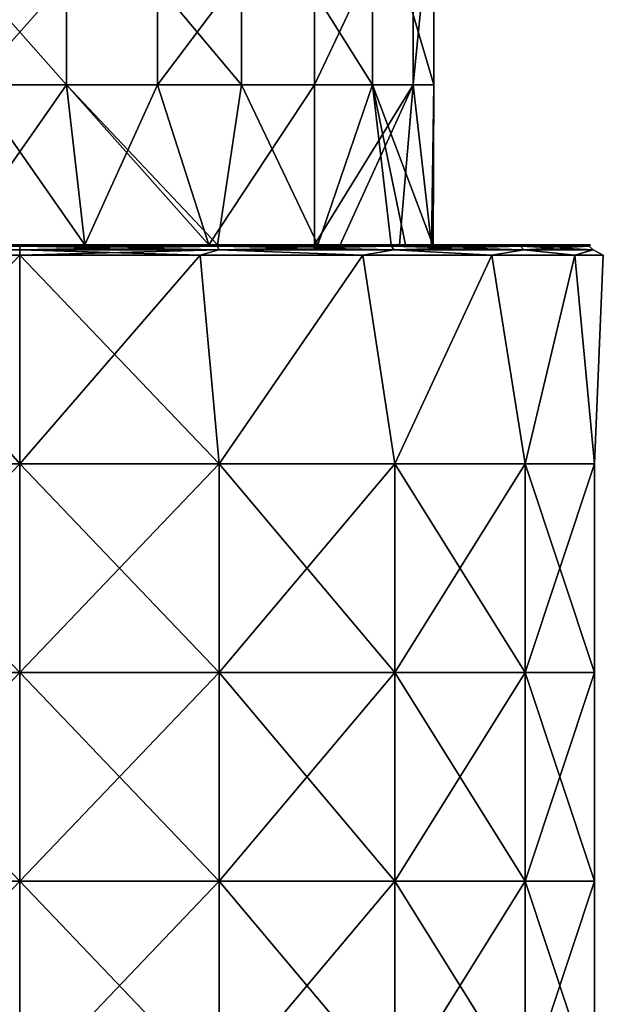
# Model space of a CAD drawing. Units: millimetres. Extents: x -30 to 30, y -28 to 76.
# Drawn here: x 0 to 14, y 28 to 52 of the extents above; entities that cross this region are included whole.
import ezdxf

# ---------------------------------------------------------------- set-up
doc = ezdxf.new("R2010")
doc.units = ezdxf.units.MM
doc.header["$LTSCALE"] = 65.185185
for name, color, linetype in [('17', 7, 'CONTINUOUS'), ('18', 7, 'CONTINUOUS'), ('19', 7, 'CONTINUOUS'), ('20', 7, 'CONTINUOUS'), ('21', 7, 'CONTINUOUS'), ('22', 7, 'CONTINUOUS'), ('24', 7, 'CONTINUOUS')]:
    doc.layers.add(name, color=color, linetype=linetype)

msp = doc.modelspace()

# ---------------------------------------------------------------- linework, layer by layer
at = {"layer": '17', "linetype": 'Continuous'}
for points in [[(-4.326, 46.25, 99.364), (0, 46.25, 98.679), (-4.788, 41.25, 99.523), (-4.326, 46.25, 99.364)], [(-4.788, 41.25, 99.523), (0, 46.25, 98.679), (0, 41.25, 98.679), (-4.788, 41.25, 99.523)], [(0, 41.25, 126.679), (-4.326, 46.25, 125.994), (-4.788, 41.25, 125.835), (0, 41.25, 126.679)], [(0, 46.25, 126.679), (-4.326, 46.25, 125.994), (0, 41.25, 126.679), (0, 46.25, 126.679)], [(0, 41.25, 126.679), (-4.788, 41.25, 125.835), (0, 36.245, 126.679), (0, 41.25, 126.679)], [(0, 36.245, 126.679), (-4.788, 41.25, 125.835), (-4.788, 36.245, 125.835), (0, 36.245, 126.679)], [(-4.788, 41.25, 99.523), (0, 41.25, 98.679), (-4.788, 36.245, 99.523), (-4.788, 41.25, 99.523)], [(0, 41.25, 98.679), (0, 36.245, 98.679), (-4.788, 36.245, 99.523), (0, 41.25, 98.679)], [(-4.788, 31.24, 125.835), (0, 31.24, 126.679), (-4.788, 36.245, 125.835), (-4.788, 31.24, 125.835)], [(0, 31.24, 126.679), (0, 36.245, 126.679), (-4.788, 36.245, 125.835), (0, 31.24, 126.679)], [(0, 31.24, 98.679), (-4.788, 31.24, 99.523), (0, 36.245, 98.679), (0, 31.24, 98.679)], [(0, 36.245, 98.679), (-4.788, 31.24, 99.523), (-4.788, 36.245, 99.523), (0, 36.245, 98.679)], [(0, 26.235, 98.679), (-4.788, 26.235, 99.523), (0, 31.24, 98.679), (0, 26.235, 98.679)], [(0, 31.24, 98.679), (-4.788, 26.235, 99.523), (-4.788, 31.24, 99.523), (0, 31.24, 98.679)], [(-4.788, 26.235, 125.835), (0, 26.235, 126.679), (-4.788, 31.24, 125.835), (-4.788, 26.235, 125.835)], [(0, 26.235, 126.679), (0, 31.24, 126.679), (-4.788, 31.24, 125.835), (0, 26.235, 126.679)]]:
    msp.add_3dface(points, dxfattribs=at)
at = {"layer": '18', "linetype": 'Continuous'}
for points in [[(-4.249, 46.5, 125.756), (0, 46.5, 126.429), (-1.564, 46.5, 122.556), (-4.249, 46.5, 125.756)], [(-3.898, 46.5, 101.409), (0, 46.5, 101.409), (-4.249, 46.5, 99.602), (-3.898, 46.5, 101.409)], [(-4.249, 46.5, 99.602), (0, 46.5, 101.409), (0, 46.5, 98.929), (-4.249, 46.5, 99.602)], [(-3.898, 46.5, 101.409), (-1.565, 46.5, 102.802), (0, 46.5, 101.409), (-3.898, 46.5, 101.409)], [(-1.565, 46.5, 102.802), (1.564, 46.5, 102.802), (0, 46.5, 101.409), (-1.565, 46.5, 102.802)], [(-1.564, 46.5, 122.556), (0, 46.5, 126.429), (1.565, 46.5, 122.556), (-1.564, 46.5, 122.556)], [(1.565, 46.5, 122.556), (0, 46.5, 126.429), (4.249, 46.5, 125.756), (1.565, 46.5, 122.556)], [(0, 46.5, 101.409), (1.564, 46.5, 102.802), (3.898, 46.5, 101.409), (0, 46.5, 101.409)], [(0, 46.5, 101.409), (3.898, 46.5, 101.409), (0, 46.5, 98.929), (0, 46.5, 101.409)], [(3.898, 46.5, 101.409), (4.249, 46.5, 99.602), (0, 46.5, 98.929), (3.898, 46.5, 101.409)], [(1.564, 46.5, 102.802), (4.54, 46.5, 103.769), (3.898, 46.5, 101.409), (1.564, 46.5, 102.802)], [(4.54, 46.5, 121.589), (1.565, 46.5, 122.556), (4.249, 46.5, 125.756), (4.54, 46.5, 121.589)], [(4.54, 46.5, 103.769), (7.071, 46.5, 105.608), (3.898, 46.5, 101.409), (4.54, 46.5, 103.769)], [(3.898, 46.5, 101.409), (7.071, 46.5, 105.608), (7.819, 46.5, 101.368), (3.898, 46.5, 101.409)], [(3.898, 46.5, 101.409), (7.819, 46.5, 101.368), (4.249, 46.5, 99.602), (3.898, 46.5, 101.409)], [(8.082, 46.5, 123.803), (4.54, 46.5, 121.589), (4.249, 46.5, 125.756), (8.082, 46.5, 123.803)], [(4.744, 46.5, 121.482), (4.54, 46.5, 121.589), (8.082, 46.5, 123.803), (4.744, 46.5, 121.482)], [(7.253, 46.5, 121.429), (4.744, 46.5, 121.482), (8.082, 46.5, 123.803), (7.253, 46.5, 121.429)], [(4.744, 46.5, 121.482), (7.253, 46.5, 121.429), (7.152, 46.5, 119.668), (4.744, 46.5, 121.482)], [(7.071, 46.5, 105.608), (7.691, 46.5, 106.288), (7.819, 46.5, 101.368), (7.071, 46.5, 105.608)], [(7.152, 46.5, 119.668), (7.253, 46.5, 121.429), (8.91, 46.5, 117.219), (7.152, 46.5, 119.668)], [(10.287, 46.5, 121.802), (7.253, 46.5, 121.429), (8.082, 46.5, 123.803), (10.287, 46.5, 121.802)], [(7.253, 46.5, 121.429), (10.287, 46.5, 121.802), (8.91, 46.5, 117.219), (7.253, 46.5, 121.429)], [(7.691, 46.5, 106.288), (9.109, 46.5, 108.554), (12.077, 46.5, 106.106), (7.691, 46.5, 106.288)], [(7.691, 46.5, 106.288), (12.077, 46.5, 106.106), (7.819, 46.5, 101.368), (7.691, 46.5, 106.288)], [(7.819, 46.5, 101.368), (12.077, 46.5, 106.106), (8.082, 46.5, 101.555), (7.819, 46.5, 101.368)], [(12.077, 46.5, 106.106), (10.333, 46.5, 103.608), (8.082, 46.5, 101.555), (12.077, 46.5, 106.106)], [(8.91, 46.5, 117.219), (10.287, 46.5, 121.802), (9.251, 46.5, 116.476), (8.91, 46.5, 117.219)], [(9.109, 46.5, 108.554), (9.877, 46.5, 111.115), (12.077, 46.5, 106.106), (9.109, 46.5, 108.554)], [(10.287, 46.5, 121.802), (11.934, 46.5, 119.509), (9.251, 46.5, 116.476), (10.287, 46.5, 121.802)], [(9.251, 46.5, 116.476), (11.934, 46.5, 119.509), (13.077, 46.5, 116.928), (9.251, 46.5, 116.476)], [(13.226, 46.5, 116.438), (9.251, 46.5, 116.476), (13.077, 46.5, 116.928), (13.226, 46.5, 116.438)], [(9.251, 46.5, 116.476), (13.226, 46.5, 116.438), (9.913, 46.5, 113.994), (9.251, 46.5, 116.476)], [(9.921, 46.5, 111.425), (13.69, 46.5, 111.4), (9.877, 46.5, 111.115), (9.921, 46.5, 111.425)], [(9.877, 46.5, 111.115), (13.69, 46.5, 111.4), (12.077, 46.5, 106.106), (9.877, 46.5, 111.115)], [(9.913, 46.5, 113.994), (13.226, 46.5, 116.438), (9.921, 46.5, 111.425), (9.913, 46.5, 113.994)], [(9.921, 46.5, 111.425), (13.226, 46.5, 116.438), (13.69, 46.5, 111.4), (9.921, 46.5, 111.425)], [(13.69, 46.5, 111.4), (13.077, 46.5, 108.43), (12.077, 46.5, 106.106), (13.69, 46.5, 111.4)], [(13.226, 46.5, 116.438), (13.692, 46.5, 113.94), (13.69, 46.5, 111.4), (13.226, 46.5, 116.438)]]:
    msp.add_3dface(points, dxfattribs=at)
at = {"layer": '19', "linetype": 'Continuous'}
for points in [[(0, 41.25, 98.679), (0, 46.25, 98.679), (4.326, 46.25, 99.364), (0, 41.25, 98.679)], [(0, 46.25, 126.679), (0, 41.25, 126.679), (4.788, 41.25, 125.835), (0, 46.25, 126.679)], [(4.326, 46.25, 125.994), (0, 46.25, 126.679), (4.788, 41.25, 125.835), (4.326, 46.25, 125.994)], [(0, 41.25, 98.679), (4.326, 46.25, 99.364), (4.788, 41.25, 99.523), (0, 41.25, 98.679)], [(8.229, 46.25, 124.005), (4.326, 46.25, 125.994), (4.788, 41.25, 125.835), (8.229, 46.25, 124.005)], [(4.326, 46.25, 99.364), (8.229, 46.25, 101.353), (4.788, 41.25, 99.523), (4.326, 46.25, 99.364)], [(8.999, 41.25, 123.404), (8.229, 46.25, 124.005), (4.788, 41.25, 125.835), (8.999, 41.25, 123.404)], [(4.788, 41.25, 99.523), (8.229, 46.25, 101.353), (8.999, 41.25, 101.954), (4.788, 41.25, 99.523)], [(11.326, 46.25, 120.908), (8.229, 46.25, 124.005), (8.999, 41.25, 123.404), (11.326, 46.25, 120.908)], [(8.229, 46.25, 101.353), (11.326, 46.25, 104.45), (8.999, 41.25, 101.954), (8.229, 46.25, 101.353)], [(12.124, 41.25, 119.679), (11.326, 46.25, 120.908), (8.999, 41.25, 123.404), (12.124, 41.25, 119.679)], [(8.999, 41.25, 101.954), (11.326, 46.25, 104.45), (12.124, 41.25, 105.679), (8.999, 41.25, 101.954)], [(13.315, 46.25, 117.005), (11.326, 46.25, 120.908), (12.124, 41.25, 119.679), (13.315, 46.25, 117.005)], [(11.326, 46.25, 104.45), (13.315, 46.25, 108.353), (12.124, 41.25, 105.679), (11.326, 46.25, 104.45)], [(13.787, 41.25, 115.11), (13.315, 46.25, 117.005), (12.124, 41.25, 119.679), (13.787, 41.25, 115.11)], [(12.124, 41.25, 105.679), (13.315, 46.25, 108.353), (13.787, 41.25, 110.248), (12.124, 41.25, 105.679)], [(14, 46.25, 112.679), (13.315, 46.25, 117.005), (13.787, 41.25, 115.11), (14, 46.25, 112.679)], [(13.315, 46.25, 108.353), (14, 46.25, 112.679), (13.787, 41.25, 110.248), (13.315, 46.25, 108.353)], [(13.787, 41.25, 110.248), (14, 46.25, 112.679), (13.787, 41.25, 115.11), (13.787, 41.25, 110.248)], [(0, 41.25, 126.679), (0, 36.245, 126.679), (4.788, 36.245, 125.835), (0, 41.25, 126.679)], [(4.788, 41.25, 125.835), (0, 41.25, 126.679), (4.788, 36.245, 125.835), (4.788, 41.25, 125.835)], [(0, 36.245, 98.679), (0, 41.25, 98.679), (4.788, 41.25, 99.523), (0, 36.245, 98.679)], [(0, 36.245, 98.679), (4.788, 41.25, 99.523), (4.788, 36.245, 99.523), (0, 36.245, 98.679)], [(4.788, 41.25, 99.523), (8.999, 41.25, 101.954), (4.788, 36.245, 99.523), (4.788, 41.25, 99.523)], [(8.999, 41.25, 101.954), (8.999, 36.245, 101.954), (4.788, 36.245, 99.523), (8.999, 41.25, 101.954)], [(8.999, 41.25, 123.404), (4.788, 41.25, 125.835), (8.999, 36.245, 123.404), (8.999, 41.25, 123.404)], [(4.788, 41.25, 125.835), (4.788, 36.245, 125.835), (8.999, 36.245, 123.404), (4.788, 41.25, 125.835)], [(8.999, 41.25, 101.954), (12.124, 41.25, 105.679), (8.999, 36.245, 101.954), (8.999, 41.25, 101.954)], [(12.124, 41.25, 105.679), (12.124, 36.245, 105.679), (8.999, 36.245, 101.954), (12.124, 41.25, 105.679)], [(12.124, 41.25, 119.679), (8.999, 41.25, 123.404), (12.124, 36.245, 119.679), (12.124, 41.25, 119.679)], [(8.999, 41.25, 123.404), (8.999, 36.245, 123.404), (12.124, 36.245, 119.679), (8.999, 41.25, 123.404)], [(12.124, 41.25, 105.679), (13.787, 41.25, 110.248), (12.124, 36.245, 105.679), (12.124, 41.25, 105.679)], [(13.787, 41.25, 110.248), (13.787, 36.245, 110.248), (12.124, 36.245, 105.679), (13.787, 41.25, 110.248)], [(13.787, 41.25, 115.11), (12.124, 41.25, 119.679), (13.787, 36.245, 115.11), (13.787, 41.25, 115.11)], [(12.124, 41.25, 119.679), (12.124, 36.245, 119.679), (13.787, 36.245, 115.11), (12.124, 41.25, 119.679)], [(13.787, 41.25, 110.248), (13.787, 41.25, 115.11), (13.787, 36.245, 110.248), (13.787, 41.25, 110.248)], [(13.787, 41.25, 115.11), (13.787, 36.245, 115.11), (13.787, 36.245, 110.248), (13.787, 41.25, 115.11)], [(0, 36.245, 126.679), (0, 31.24, 126.679), (4.788, 31.24, 125.835), (0, 36.245, 126.679)], [(0, 31.24, 98.679), (0, 36.245, 98.679), (4.788, 36.245, 99.523), (0, 31.24, 98.679)], [(4.788, 31.24, 99.523), (0, 31.24, 98.679), (4.788, 36.245, 99.523), (4.788, 31.24, 99.523)], [(0, 36.245, 126.679), (4.788, 31.24, 125.835), (4.788, 36.245, 125.835), (0, 36.245, 126.679)], [(4.788, 31.24, 125.835), (8.999, 31.24, 123.404), (4.788, 36.245, 125.835), (4.788, 31.24, 125.835)], [(4.788, 36.245, 125.835), (8.999, 31.24, 123.404), (8.999, 36.245, 123.404), (4.788, 36.245, 125.835)], [(8.999, 31.24, 101.954), (4.788, 31.24, 99.523), (8.999, 36.245, 101.954), (8.999, 31.24, 101.954)], [(8.999, 36.245, 101.954), (4.788, 31.24, 99.523), (4.788, 36.245, 99.523), (8.999, 36.245, 101.954)], [(8.999, 31.24, 123.404), (12.124, 31.24, 119.679), (8.999, 36.245, 123.404), (8.999, 31.24, 123.404)], [(8.999, 36.245, 123.404), (12.124, 31.24, 119.679), (12.124, 36.245, 119.679), (8.999, 36.245, 123.404)], [(12.124, 31.24, 105.679), (8.999, 31.24, 101.954), (12.124, 36.245, 105.679), (12.124, 31.24, 105.679)], [(12.124, 36.245, 105.679), (8.999, 31.24, 101.954), (8.999, 36.245, 101.954), (12.124, 36.245, 105.679)], [(12.124, 31.24, 119.679), (13.787, 31.24, 115.11), (12.124, 36.245, 119.679), (12.124, 31.24, 119.679)], [(12.124, 36.245, 119.679), (13.787, 31.24, 115.11), (13.787, 36.245, 115.11), (12.124, 36.245, 119.679)], [(13.787, 31.24, 110.248), (12.124, 31.24, 105.679), (13.787, 36.245, 110.248), (13.787, 31.24, 110.248)], [(13.787, 36.245, 110.248), (12.124, 31.24, 105.679), (12.124, 36.245, 105.679), (13.787, 36.245, 110.248)], [(13.787, 31.24, 115.11), (13.787, 31.24, 110.248), (13.787, 36.245, 115.11), (13.787, 31.24, 115.11)], [(13.787, 36.245, 115.11), (13.787, 31.24, 110.248), (13.787, 36.245, 110.248), (13.787, 36.245, 115.11)], [(0, 26.235, 98.679), (0, 31.24, 98.679), (4.788, 31.24, 99.523), (0, 26.235, 98.679)], [(4.788, 26.235, 99.523), (0, 26.235, 98.679), (4.788, 31.24, 99.523), (4.788, 26.235, 99.523)], [(0, 31.24, 126.679), (0, 26.235, 126.679), (4.788, 26.235, 125.835), (0, 31.24, 126.679)], [(0, 31.24, 126.679), (4.788, 26.235, 125.835), (4.788, 31.24, 125.835), (0, 31.24, 126.679)], [(4.788, 26.235, 125.835), (8.999, 26.235, 123.404), (4.788, 31.24, 125.835), (4.788, 26.235, 125.835)], [(4.788, 31.24, 125.835), (8.999, 26.235, 123.404), (8.999, 31.24, 123.404), (4.788, 31.24, 125.835)], [(8.999, 26.235, 101.954), (4.788, 26.235, 99.523), (8.999, 31.24, 101.954), (8.999, 26.235, 101.954)], [(8.999, 31.24, 101.954), (4.788, 26.235, 99.523), (4.788, 31.24, 99.523), (8.999, 31.24, 101.954)], [(8.999, 26.235, 123.404), (12.124, 26.235, 119.679), (8.999, 31.24, 123.404), (8.999, 26.235, 123.404)], [(8.999, 31.24, 123.404), (12.124, 26.235, 119.679), (12.124, 31.24, 119.679), (8.999, 31.24, 123.404)], [(12.124, 26.235, 105.679), (8.999, 26.235, 101.954), (12.124, 31.24, 105.679), (12.124, 26.235, 105.679)], [(12.124, 31.24, 105.679), (8.999, 26.235, 101.954), (8.999, 31.24, 101.954), (12.124, 31.24, 105.679)], [(12.124, 26.235, 119.679), (13.787, 26.235, 115.11), (12.124, 31.24, 119.679), (12.124, 26.235, 119.679)], [(12.124, 31.24, 119.679), (13.787, 26.235, 115.11), (13.787, 31.24, 115.11), (12.124, 31.24, 119.679)], [(13.787, 26.235, 110.248), (12.124, 26.235, 105.679), (13.787, 31.24, 110.248), (13.787, 26.235, 110.248)], [(13.787, 31.24, 110.248), (12.124, 26.235, 105.679), (12.124, 31.24, 105.679), (13.787, 31.24, 110.248)], [(13.787, 26.235, 115.11), (13.787, 26.235, 110.248), (13.787, 31.24, 115.11), (13.787, 26.235, 115.11)], [(13.787, 31.24, 115.11), (13.787, 26.235, 110.248), (13.787, 31.24, 110.248), (13.787, 31.24, 115.11)]]:
    msp.add_3dface(points, dxfattribs=at)
at = {"layer": '20', "linetype": 'Continuous'}
for points in [[(0, 46.375, 126.646), (-4.746, 46.467, 125.717), (-4.777, 46.375, 125.803), (0, 46.375, 126.646)], [(-4.746, 46.467, 99.641), (0, 46.467, 98.804), (-4.777, 46.375, 99.555), (-4.746, 46.467, 99.641)], [(-4.777, 46.375, 99.555), (0, 46.467, 98.804), (0, 46.375, 98.712), (-4.777, 46.375, 99.555)], [(-4.326, 46.25, 99.364), (-4.777, 46.375, 99.555), (0, 46.375, 98.712), (-4.326, 46.25, 99.364)], [(-4.326, 46.25, 125.994), (0, 46.25, 126.679), (-4.777, 46.375, 125.803), (-4.326, 46.25, 125.994)], [(0, 46.25, 126.679), (0, 46.375, 126.646), (-4.777, 46.375, 125.803), (0, 46.25, 126.679)], [(0, 46.467, 126.554), (-4.249, 46.5, 125.756), (-4.746, 46.467, 125.717), (0, 46.467, 126.554)], [(-4.249, 46.5, 99.602), (0, 46.5, 98.929), (-4.746, 46.467, 99.641), (-4.249, 46.5, 99.602)], [(-4.746, 46.467, 99.641), (0, 46.5, 98.929), (0, 46.467, 98.804), (-4.746, 46.467, 99.641)], [(0, 46.467, 126.554), (-4.746, 46.467, 125.717), (0, 46.375, 126.646), (0, 46.467, 126.554)], [(0, 46.25, 98.679), (-4.326, 46.25, 99.364), (0, 46.375, 98.712), (0, 46.25, 98.679)], [(0, 46.5, 126.429), (-4.249, 46.5, 125.756), (0, 46.467, 126.554), (0, 46.5, 126.429)]]:
    msp.add_3dface(points, dxfattribs=at)
at = {"layer": '21', "linetype": 'Continuous'}
for points in [[(4.249, 46.5, 125.756), (0, 46.5, 126.429), (4.746, 46.467, 125.717), (4.249, 46.5, 125.756)], [(0, 46.5, 126.429), (0, 46.467, 126.554), (4.746, 46.467, 125.717), (0, 46.5, 126.429)], [(0, 46.5, 98.929), (4.249, 46.5, 99.602), (0, 46.467, 98.804), (0, 46.5, 98.929)], [(0, 46.467, 98.804), (4.249, 46.5, 99.602), (4.746, 46.467, 99.641), (0, 46.467, 98.804)], [(0, 46.467, 126.554), (0, 46.375, 126.646), (4.777, 46.375, 125.803), (0, 46.467, 126.554)], [(4.746, 46.467, 125.717), (0, 46.467, 126.554), (4.777, 46.375, 125.803), (4.746, 46.467, 125.717)], [(0, 46.375, 98.712), (0, 46.467, 98.804), (4.746, 46.467, 99.641), (0, 46.375, 98.712)], [(0, 46.375, 98.712), (4.746, 46.467, 99.641), (4.777, 46.375, 99.555), (0, 46.375, 98.712)], [(4.326, 46.25, 99.364), (0, 46.25, 98.679), (4.777, 46.375, 99.555), (4.326, 46.25, 99.364)], [(0, 46.25, 98.679), (0, 46.375, 98.712), (4.777, 46.375, 99.555), (0, 46.25, 98.679)], [(0, 46.25, 126.679), (4.326, 46.25, 125.994), (0, 46.375, 126.646), (0, 46.25, 126.679)], [(0, 46.375, 126.646), (4.326, 46.25, 125.994), (4.777, 46.375, 125.803), (0, 46.375, 126.646)], [(8.082, 46.5, 123.803), (4.249, 46.5, 125.756), (4.746, 46.467, 125.717), (8.082, 46.5, 123.803)], [(4.249, 46.5, 99.602), (7.819, 46.5, 101.368), (4.746, 46.467, 99.641), (4.249, 46.5, 99.602)], [(4.326, 46.25, 125.994), (8.229, 46.25, 124.005), (4.777, 46.375, 125.803), (4.326, 46.25, 125.994)], [(8.229, 46.25, 101.353), (4.326, 46.25, 99.364), (4.777, 46.375, 99.555), (8.229, 46.25, 101.353)], [(8.919, 46.467, 123.308), (8.082, 46.5, 123.803), (4.746, 46.467, 125.717), (8.919, 46.467, 123.308)], [(7.819, 46.5, 101.368), (8.082, 46.5, 101.555), (4.746, 46.467, 99.641), (7.819, 46.5, 101.368)], [(4.746, 46.467, 99.641), (8.082, 46.5, 101.555), (8.919, 46.467, 102.05), (4.746, 46.467, 99.641)], [(4.746, 46.467, 99.641), (8.919, 46.467, 102.05), (4.777, 46.375, 99.555), (4.746, 46.467, 99.641)], [(8.919, 46.467, 123.308), (4.746, 46.467, 125.717), (8.978, 46.375, 123.378), (8.919, 46.467, 123.308)], [(8.978, 46.375, 123.378), (4.746, 46.467, 125.717), (4.777, 46.375, 125.803), (8.978, 46.375, 123.378)], [(4.777, 46.375, 99.555), (8.919, 46.467, 102.05), (8.978, 46.375, 101.98), (4.777, 46.375, 99.555)], [(8.229, 46.25, 124.005), (8.978, 46.375, 123.378), (4.777, 46.375, 125.803), (8.229, 46.25, 124.005)], [(8.229, 46.25, 101.353), (4.777, 46.375, 99.555), (8.978, 46.375, 101.98), (8.229, 46.25, 101.353)], [(10.287, 46.5, 121.802), (8.082, 46.5, 123.803), (8.919, 46.467, 123.308), (10.287, 46.5, 121.802)], [(8.082, 46.5, 101.555), (10.333, 46.5, 103.608), (8.919, 46.467, 102.05), (8.082, 46.5, 101.555)], [(8.229, 46.25, 124.005), (11.326, 46.25, 120.908), (8.978, 46.375, 123.378), (8.229, 46.25, 124.005)], [(11.326, 46.25, 104.45), (8.229, 46.25, 101.353), (8.978, 46.375, 101.98), (11.326, 46.25, 104.45)], [(12.016, 46.467, 119.617), (10.287, 46.5, 121.802), (8.919, 46.467, 123.308), (12.016, 46.467, 119.617)], [(8.919, 46.467, 102.05), (10.333, 46.5, 103.608), (12.016, 46.467, 105.742), (8.919, 46.467, 102.05)], [(8.919, 46.467, 102.05), (12.016, 46.467, 105.742), (8.978, 46.375, 101.98), (8.919, 46.467, 102.05)], [(12.016, 46.467, 119.617), (8.919, 46.467, 123.308), (12.095, 46.375, 119.662), (12.016, 46.467, 119.617)], [(12.095, 46.375, 119.662), (8.919, 46.467, 123.308), (8.978, 46.375, 123.378), (12.095, 46.375, 119.662)], [(8.978, 46.375, 101.98), (12.016, 46.467, 105.742), (12.095, 46.375, 105.696), (8.978, 46.375, 101.98)], [(11.326, 46.25, 120.908), (12.095, 46.375, 119.662), (8.978, 46.375, 123.378), (11.326, 46.25, 120.908)], [(11.326, 46.25, 104.45), (8.978, 46.375, 101.98), (12.095, 46.375, 105.696), (11.326, 46.25, 104.45)], [(11.934, 46.5, 119.509), (10.287, 46.5, 121.802), (12.016, 46.467, 119.617), (11.934, 46.5, 119.509)], [(10.333, 46.5, 103.608), (12.077, 46.5, 106.106), (12.016, 46.467, 105.742), (10.333, 46.5, 103.608)], [(11.326, 46.25, 120.908), (13.315, 46.25, 117.005), (12.095, 46.375, 119.662), (11.326, 46.25, 120.908)], [(13.315, 46.25, 108.353), (11.326, 46.25, 104.45), (12.095, 46.375, 105.696), (13.315, 46.25, 108.353)], [(13.077, 46.5, 116.928), (11.934, 46.5, 119.509), (13.664, 46.467, 115.088), (13.077, 46.5, 116.928)], [(13.664, 46.467, 115.088), (11.934, 46.5, 119.509), (12.016, 46.467, 119.617), (13.664, 46.467, 115.088)], [(12.077, 46.5, 106.106), (13.077, 46.5, 108.43), (12.016, 46.467, 105.742), (12.077, 46.5, 106.106)], [(12.016, 46.467, 105.742), (13.077, 46.5, 108.43), (13.664, 46.467, 110.27), (12.016, 46.467, 105.742)], [(12.016, 46.467, 105.742), (13.664, 46.467, 110.27), (12.095, 46.375, 105.696), (12.016, 46.467, 105.742)], [(13.664, 46.467, 115.088), (12.016, 46.467, 119.617), (13.754, 46.375, 115.104), (13.664, 46.467, 115.088)], [(13.754, 46.375, 115.104), (12.016, 46.467, 119.617), (12.095, 46.375, 119.662), (13.754, 46.375, 115.104)], [(12.095, 46.375, 105.696), (13.664, 46.467, 110.27), (13.754, 46.375, 110.254), (12.095, 46.375, 105.696)], [(13.315, 46.25, 117.005), (13.754, 46.375, 115.104), (12.095, 46.375, 119.662), (13.315, 46.25, 117.005)], [(13.315, 46.25, 108.353), (12.095, 46.375, 105.696), (13.754, 46.375, 110.254), (13.315, 46.25, 108.353)], [(13.226, 46.5, 116.438), (13.077, 46.5, 116.928), (13.664, 46.467, 115.088), (13.226, 46.5, 116.438)], [(13.077, 46.5, 108.43), (13.69, 46.5, 111.4), (13.664, 46.467, 110.27), (13.077, 46.5, 108.43)], [(13.692, 46.5, 113.94), (13.226, 46.5, 116.438), (13.664, 46.467, 115.088), (13.692, 46.5, 113.94)], [(13.315, 46.25, 117.005), (14, 46.25, 112.679), (13.754, 46.375, 115.104), (13.315, 46.25, 117.005)], [(14, 46.25, 112.679), (13.315, 46.25, 108.353), (13.754, 46.375, 110.254), (14, 46.25, 112.679)], [(13.69, 46.5, 111.4), (13.692, 46.5, 113.94), (13.664, 46.467, 110.27), (13.69, 46.5, 111.4)], [(13.664, 46.467, 110.27), (13.692, 46.5, 113.94), (13.664, 46.467, 115.088), (13.664, 46.467, 110.27)], [(13.664, 46.467, 110.27), (13.664, 46.467, 115.088), (13.754, 46.375, 110.254), (13.664, 46.467, 110.27)], [(13.754, 46.375, 110.254), (13.664, 46.467, 115.088), (13.754, 46.375, 115.104), (13.754, 46.375, 110.254)], [(14, 46.25, 112.679), (13.754, 46.375, 110.254), (13.754, 46.375, 115.104), (14, 46.25, 112.679)]]:
    msp.add_3dface(points, dxfattribs=at)
at = {"layer": '22', "linetype": 'Continuous'}
for points in [[(-3.303, 50.33, 122.118), (1.12, 50.33, 122.616), (-3.303, 55.335, 122.118), (-3.303, 50.33, 122.118)], [(-3.303, 55.335, 122.118), (1.12, 50.33, 122.616), (1.12, 55.335, 122.616), (-3.303, 55.335, 122.118)], [(1.12, 50.33, 122.616), (5.32, 50.33, 121.146), (1.12, 55.335, 122.616), (1.12, 50.33, 122.616)], [(1.12, 55.335, 122.616), (5.32, 50.33, 121.146), (5.32, 55.335, 121.146), (1.12, 55.335, 122.616)], [(5.32, 50.33, 121.146), (8.467, 50.33, 117.999), (5.32, 55.335, 121.146), (5.32, 50.33, 121.146)], [(5.32, 55.335, 121.146), (8.467, 50.33, 117.999), (8.467, 55.335, 117.999), (5.32, 55.335, 121.146)], [(9.439, 50.33, 109.376), (7.071, 50.33, 105.608), (9.439, 55.335, 109.376), (9.439, 50.33, 109.376)], [(9.439, 55.335, 109.376), (7.071, 50.33, 105.608), (7.071, 55.335, 105.608), (9.439, 55.335, 109.376)], [(8.467, 50.33, 117.999), (9.937, 50.33, 113.799), (8.467, 55.335, 117.999), (8.467, 50.33, 117.999)], [(8.467, 55.335, 117.999), (9.937, 50.33, 113.799), (9.937, 55.335, 113.799), (8.467, 55.335, 117.999)], [(9.937, 50.33, 113.799), (9.439, 50.33, 109.376), (9.937, 55.335, 113.799), (9.937, 50.33, 113.799)], [(9.937, 55.335, 113.799), (9.439, 50.33, 109.376), (9.439, 55.335, 109.376), (9.937, 55.335, 113.799)], [(-3.303, 50.33, 122.118), (-1.564, 46.5, 122.556), (1.12, 50.33, 122.616), (-3.303, 50.33, 122.118)], [(-1.564, 46.5, 122.556), (1.565, 46.5, 122.556), (1.12, 50.33, 122.616), (-1.564, 46.5, 122.556)], [(1.565, 46.5, 122.556), (4.54, 46.5, 121.589), (1.12, 50.33, 122.616), (1.565, 46.5, 122.556)], [(4.54, 46.5, 121.589), (4.744, 46.5, 121.482), (1.12, 50.33, 122.616), (4.54, 46.5, 121.589)], [(1.12, 50.33, 122.616), (4.744, 46.5, 121.482), (5.32, 50.33, 121.146), (1.12, 50.33, 122.616)], [(4.744, 46.5, 121.482), (7.152, 46.5, 119.668), (5.32, 50.33, 121.146), (4.744, 46.5, 121.482)], [(5.32, 50.33, 121.146), (7.152, 46.5, 119.668), (8.467, 50.33, 117.999), (5.32, 50.33, 121.146)], [(7.691, 46.5, 106.288), (7.071, 46.5, 105.608), (9.439, 50.33, 109.376), (7.691, 46.5, 106.288)], [(9.439, 50.33, 109.376), (7.071, 46.5, 105.608), (7.071, 50.33, 105.608), (9.439, 50.33, 109.376)], [(7.152, 46.5, 119.668), (8.91, 46.5, 117.219), (8.467, 50.33, 117.999), (7.152, 46.5, 119.668)], [(9.109, 46.5, 108.554), (7.691, 46.5, 106.288), (9.439, 50.33, 109.376), (9.109, 46.5, 108.554)], [(8.91, 46.5, 117.219), (9.251, 46.5, 116.476), (8.467, 50.33, 117.999), (8.91, 46.5, 117.219)], [(9.251, 46.5, 116.476), (9.913, 46.5, 113.994), (8.467, 50.33, 117.999), (9.251, 46.5, 116.476)], [(8.467, 50.33, 117.999), (9.913, 46.5, 113.994), (9.937, 50.33, 113.799), (8.467, 50.33, 117.999)], [(9.877, 46.5, 111.115), (9.109, 46.5, 108.554), (9.439, 50.33, 109.376), (9.877, 46.5, 111.115)], [(9.937, 50.33, 113.799), (9.877, 46.5, 111.115), (9.439, 50.33, 109.376), (9.937, 50.33, 113.799)], [(9.921, 46.5, 111.425), (9.877, 46.5, 111.115), (9.937, 50.33, 113.799), (9.921, 46.5, 111.425)], [(9.913, 46.5, 113.994), (9.921, 46.5, 111.425), (9.937, 50.33, 113.799), (9.913, 46.5, 113.994)]]:
    msp.add_3dface(points, dxfattribs=at)
at = {"layer": '24', "linetype": 'Continuous'}
for points in [[(3.303, 50.33, 103.24), (-1.12, 50.33, 102.742), (3.303, 55.335, 103.24), (3.303, 50.33, 103.24)], [(3.303, 55.335, 103.24), (-1.12, 50.33, 102.742), (-1.12, 55.335, 102.742), (3.303, 55.335, 103.24)], [(7.071, 55.335, 105.608), (7.071, 50.33, 105.608), (3.303, 50.33, 103.24), (7.071, 55.335, 105.608)], [(7.071, 55.335, 105.608), (3.303, 50.33, 103.24), (3.303, 55.335, 103.24), (7.071, 55.335, 105.608)], [(1.564, 46.5, 102.802), (-1.565, 46.5, 102.802), (-1.12, 50.33, 102.742), (1.564, 46.5, 102.802)], [(3.303, 50.33, 103.24), (1.564, 46.5, 102.802), (-1.12, 50.33, 102.742), (3.303, 50.33, 103.24)], [(4.54, 46.5, 103.769), (1.564, 46.5, 102.802), (3.303, 50.33, 103.24), (4.54, 46.5, 103.769)], [(7.071, 50.33, 105.608), (4.54, 46.5, 103.769), (3.303, 50.33, 103.24), (7.071, 50.33, 105.608)], [(7.071, 46.5, 105.608), (4.54, 46.5, 103.769), (7.071, 50.33, 105.608), (7.071, 46.5, 105.608)]]:
    msp.add_3dface(points, dxfattribs=at)

doc.saveas('drawing.dxf')
